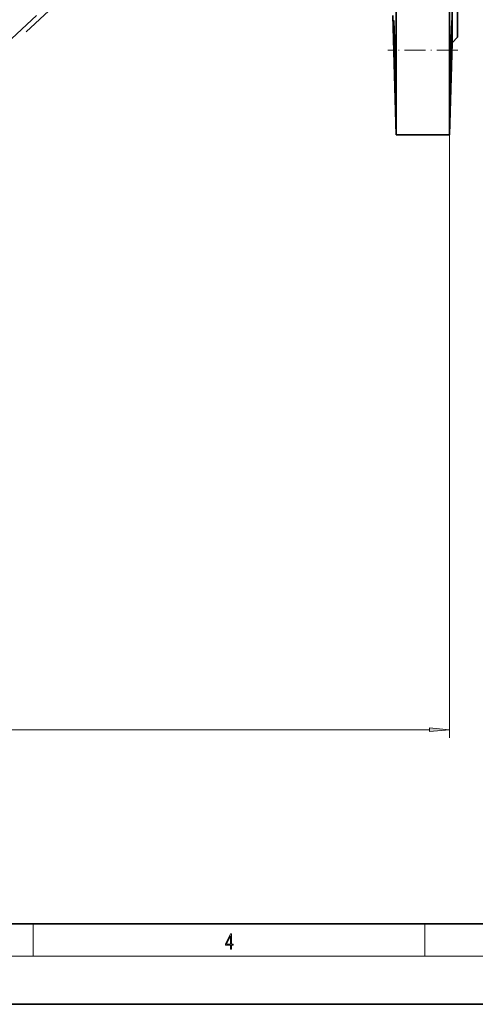
# Model space of a CAD drawing. Extents: x 0 to 420, y -1 to 296.
# Drawn here: x 165 to 221, y -1 to 122 of the extents above; entities that cross this region are included whole.
import ezdxf

# ---------------------------------------------------------------- set-up
doc = ezdxf.new("R2010")
doc.units = 0
doc.linetypes.add('DASHDOT', pattern=[18.5, 12, -3, 0.5, -3])

msp = doc.modelspace()

# ---------------------------------------------------------------- linework, layer by layer
at = {"color": 7, "lineweight": 35}
for p, q in [((211.42, 154.71), (211.42, 107.21)), ((218.09, 107.21), (218.09, 154.71)), ((218.39, 118.68), (218.39, 154.71)), ((219.09, 119.38), (219.09, 154.71)), ((166.64, 122.05), (145.7, 102.52)), ((211.04, 122.05), (211.42, 107.21)), ((211.14, 120.35), (211.13, 120.81)), ((218.38, 120.35), (218.38, 120.81)), ((219.09, 119.38), (218.39, 118.68)), ((218.39, 118.68), (218.09, 107.21)), ((211.42, 107.21), (218.09, 107.21)), ((20, 9), (410, 9)), ((0, -1), (420, -1))]:
    msp.add_line(p, q, dxfattribs=at)
at = {"color": 7, "lineweight": 13}
for p, q in [((218.09, 154.71), (218.09, 32.17)), ((62.58, 33.17), (215.6, 33.17)), ((166.25, 5), (166.25, 9)), ((215, 5), (215, 9)), ((414, 5), (16, 5))]:
    msp.add_line(p, q, dxfattribs=at)
at = {"color": 7, "linetype": 'DASHDOT', "lineweight": 13}
msp.add_line((185.29, 138.58), (165.38, 120.02), dxfattribs=at)
at = {"color": 7, "linetype": 'DASHDOT', "lineweight": 13, "ltscale": 0.217583}
msp.add_line((219.11, 117.76), (210.41, 117.76), dxfattribs=at)
at = {"color": 7, "lineweight": 35}
for points in [[(211.13, 120.81), (211.14, 121.38), (211.14, 121.42), (211.14, 121.42), (211.14, 121.42), (211.14, 121.42), (211.14, 121.42)], [(211.14, 121.42), (211.14, 121.42), (211.14, 121.42), (211.14, 121.42), (211.14, 121.4), (211.16, 121.24), (211.19, 120.39), (211.27, 117.76)], [(218.38, 121.42), (218.38, 121.42), (218.37, 121.42), (218.37, 121.42), (218.37, 121.4), (218.36, 121.24), (218.32, 120.39), (218.25, 117.76)], [(218.38, 120.81), (218.38, 121.38), (218.38, 121.42), (218.38, 121.42), (218.38, 121.42), (218.38, 121.42), (218.38, 121.42)], [(211.32, 114.09), (211.32, 114.09), (211.32, 114.09), (211.32, 114.09), (211.31, 114.12), (211.3, 114.32), (211.25, 115.66), (211.2, 117.76)], [(211.27, 117.76), (211.32, 115.21), (211.32, 114.27), (211.32, 114.11), (211.32, 114.09), (211.32, 114.09), (211.32, 114.09), (211.32, 114.09)], [(218.25, 117.76), (218.2, 115.21), (218.19, 114.26), (218.2, 114.11), (218.2, 114.09), (218.2, 114.09), (218.2, 114.09), (218.2, 114.09)], [(218.2, 114.09), (218.2, 114.09), (218.2, 114.09), (218.2, 114.09), (218.2, 114.12), (218.22, 114.32), (218.26, 115.66), (218.32, 117.76)]]:
    msp.add_lwpolyline(points, dxfattribs=at)
at = {"color": 7, "lineweight": 13}
for points in [[(215.6, 32.95), (218.09, 33.17), (215.6, 33.39)], [(190.81, 5.87), (190.95, 5.87), (190.95, 6.36), (191.14, 6.36), (191.14, 6.5), (190.95, 6.5), (190.95, 7.76), (190.8, 7.76), (190.18, 6.5), (190.18, 6.36), (190.81, 6.36)], [(190.81, 6.5), (190.31, 6.5), (190.81, 7.53)]]:
    msp.add_lwpolyline(points, close=True, dxfattribs=at)
at = {"color": 7, "lineweight": 35}
for centre, radius, start, end in [((506.95, 125.39), 295.86, 180.977, 181.4788), ((-77.35, 125.39), 295.77, 358.5211, 359.0233)]:
    msp.add_arc(centre, radius, start, end, dxfattribs=at)
at = {"color": 7, "lineweight": 13}
msp.add_solid([(215.6, 32.95), (218.09, 33.17), (215.6, 32.95), (215.6, 33.39)], dxfattribs=at)

doc.saveas('drawing.dxf')
